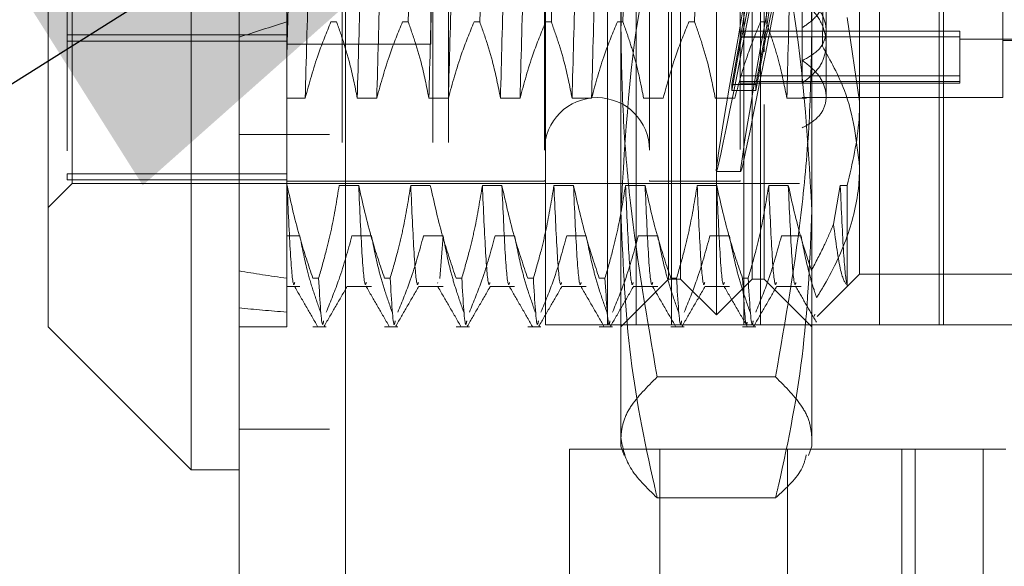
# Model space of a CAD drawing. Units: inches. Extents: x 0 to 23.4, y 0 to 16.5.
# Drawn here: x 11.5 to 11.6, y 9.8 to 9.9 of the extents above; entities that cross this region are included whole.
import ezdxf

# ---------------------------------------------------------------- set-up
doc = ezdxf.new("R2010")
doc.units = ezdxf.units.IN
doc.header["$MEASUREMENT"] = 0
doc.linetypes.add('HIDDEN', pattern=[0.075, 0.05, -0.025])
doc.styles.add('SLDTEXTSTYLE0', font='TXT', dxfattribs={"width": 0.75})
doc.dimstyles.new('SLDDIMSTYLE3', dxfattribs={"dimtxt": 0, "dimasz": 0.13, "dimexe": 0, "dimexo": 0.0625, "dimgap": 0, "dimtad": 0, "dimtih": 1, "dimtoh": 1, "dimdec": 0, "dimrnd": 1e-09, "dimzin": 0, "dimdsep": 46, "dimtxsty": 'Standard', "dimsah": 1, "dimcen": 0.09, "dimadec": 0, "dimazin": 0, "dimtfac": 0.13, "dimtdec": 0, "dimtofl": 0, "dimtmove": 0, "dimatfit": 3, "dimfxl": 1, "dimfrac": 2, "dimtolj": 1, "dimtzin": 0, "dimarcsym": 0})
doc.dimstyles.new('SLDDIMSTYLE4', dxfattribs={"dimtxt": 0.125, "dimasz": 0.13, "dimexe": 0, "dimexo": 0.0625, "dimgap": 0.03125, "dimtad": 0, "dimtih": 1, "dimtoh": 1, "dimlfac": 6, "dimrnd": 1e-09, "dimzin": 12, "dimdsep": 46, "dimtxsty": 'SLDTEXTSTYLE0', "dimsah": 1, "dimcen": 0.09, "dimadec": 0, "dimazin": 3, "dimtfac": 1, "dimtmove": 0, "dimatfit": 0, "dimfxl": 1, "dimfrac": 2, "dimtolj": 1, "dimtzin": 12, "dimarcsym": 0})

# ---------------------------------------------------------------- blocks, each defined once
blk = doc.blocks.new('_D_11')
at = {"color": 7, "linetype": 'Continuous', "lineweight": 0}
for p, q in [((11.20914, 10.45199), (11.20914, 10.70199)), ((11.4928, 10.45199), (11.08414, 10.45199)), ((11.28605, 9.93632), (11.08414, 9.93632)), ((11.20914, 9.93632), (11.20914, 9.68632))]:
    blk.add_line(p, q, dxfattribs=at)
for points in [[(11.20914, 10.45199), (11.22914, 10.58199), (11.18914, 10.58199)], [(11.20914, 9.93632), (11.18914, 9.80632), (11.22914, 9.80632)]]:
    blk.add_solid(points, dxfattribs=at)
at = {"color": 7, "linetype": 'Continuous', "lineweight": 0, "char_height": 0.125, "attachment_point": 1, "style": 'SLDTEXTSTYLE0'}
for s, insert in [('3.09', (10.99673, 10.4337, -0.01607)), ('TYP', (11.07503, 10.23526, -0.01607))]:
    blk.add_mtext(s, dxfattribs=dict(at, insert=insert))

msp = doc.modelspace()

# ---------------------------------------------------------------- linework, layer by layer
at = {"color": 7, "linetype": 'Continuous', "lineweight": 15}
for p, q in [((11.52819, 5.48744), (11.52819, 10.43737)), ((11.5428, 10.43718), (11.5428, 5.48763)), ((11.52162, 9.99385), (11.52162, 9.81013)), ((11.50194, 9.82981), (11.50194, 9.97417)), ((11.50194, 9.82981), (11.52162, 9.81013)), ((11.52162, 9.81013), (11.52819, 9.81013))]:
    msp.add_line(p, q, dxfattribs=at)
at = {"color": 7, "linetype": 'HIDDEN', "lineweight": 0}
for p, q in [((11.54064, 5.48744), (11.54064, 10.43737)), ((11.5428, 10.43718), (11.5428, 5.48763)), ((11.54236, 5.65512), (11.54236, 10.2697)), ((11.55481, 5.65512), (11.55481, 10.2697)), ((11.55698, 5.65512), (11.55698, 10.2697)), ((11.57032, 9.83007), (11.57032, 10.04257)), ((11.57885, 9.83007), (11.57885, 10.04257)), ((11.58277, 9.83007), (11.58277, 10.04257)), ((11.58765, 9.83007), (11.58765, 10.04257)), ((11.5976, 9.83007), (11.5976, 10.04257)), ((11.59985, 9.83007), (11.59985, 10.04257)), ((11.61623, 9.83007), (11.61623, 10.04257)), ((11.62444, 9.83007), (11.62444, 10.04257)), ((11.62503, 9.83007), (11.62503, 10.04257)), ((11.5938, 9.83145), (11.5938, 9.97253)), ((11.58724, 9.86037), (11.58724, 9.96761)), ((11.58888, 9.83637), (11.58888, 9.96761)), ((11.59872, 9.83637), (11.59872, 9.96761)), ((11.60036, 9.96761), (11.60036, 9.86037)), ((11.50522, 9.8495), (11.50522, 9.95448)), ((11.50456, 9.95399), (11.50456, 9.85084)), ((11.57018, 9.95416), (11.57018, 9.84992)), ((11.58462, 9.95416), (11.58462, 9.84992)), ((11.59708, 9.95416), (11.59708, 9.84992)), ((11.61349, 9.95221), (11.61349, 9.86079)), ((11.55456, 9.86866), (11.55456, 9.93532)), ((11.58068, 9.84581), (11.58068, 9.93321)), ((11.60693, 9.93321), (11.60693, 9.84581)), ((11.63317, 9.86131), (11.63317, 9.8816)), ((11.53475, 9.87621), (11.53475, 9.84925)), ((11.6089, 9.8687), (11.6089, 9.8762)), ((11.60561, 9.8747), (11.60561, 9.87094)), ((11.61349, 9.86079), (11.61179, 9.87233)), ((11.54082, 9.87172), (11.54159, 9.87172)), ((11.55066, 9.87172), (11.55144, 9.87172)), ((11.5605, 9.87172), (11.56128, 9.87172)), ((11.57034, 9.87172), (11.57112, 9.87172)), ((11.58019, 9.87172), (11.58096, 9.87172)), ((11.59003, 9.87172), (11.59081, 9.87172)), ((11.59987, 9.87172), (11.60065, 9.87172)), ((11.60561, 9.86335), (11.60561, 9.87094)), ((11.50456, 9.86993), (11.53475, 9.86993)), ((11.59592, 9.86311), (11.59728, 9.87047)), ((11.59728, 9.86962), (11.59592, 9.86227)), ((11.62727, 9.87045), (11.59708, 9.87045)), ((11.62727, 9.86968), (11.59708, 9.86968)), ((11.59728, 9.87047), (11.60061, 9.87047)), ((11.59728, 9.86962), (11.60061, 9.86962)), ((11.59925, 9.86311), (11.60061, 9.87047)), ((11.60061, 9.86962), (11.59925, 9.86227)), ((11.62727, 9.87045), (11.62727, 9.86429)), ((11.62727, 9.86935), (11.6463, 9.86935)), ((11.63317, 9.86918), (11.6463, 9.86918)), ((11.53475, 9.86908), (11.50456, 9.86908)), ((11.53475, 9.86866), (11.55456, 9.86866)), ((11.6089, 9.86141), (11.6089, 9.8687)), ((11.62727, 9.86429), (11.59708, 9.86429)), ((11.62727, 9.86429), (11.62727, 9.86328)), ((11.59592, 9.86311), (11.59592, 9.86227)), ((11.59592, 9.86311), (11.59925, 9.86311)), ((11.62727, 9.86352), (11.59708, 9.86352)), ((11.59708, 9.86328), (11.62727, 9.86328)), ((11.59925, 9.86311), (11.59925, 9.86227)), ((11.53728, 9.86124), (11.53475, 9.86124)), ((11.54712, 9.86124), (11.54443, 9.86124)), ((11.55696, 9.86124), (11.55428, 9.86124)), ((11.56681, 9.86124), (11.56412, 9.86124)), ((11.57665, 9.86124), (11.57396, 9.86124)), ((11.58649, 9.86124), (11.5838, 9.86124)), ((11.59633, 9.86124), (11.59365, 9.86124)), ((11.59592, 9.86227), (11.59925, 9.86227)), ((11.60618, 9.86124), (11.60349, 9.86124)), ((11.60561, 9.86131), (11.63317, 9.86131)), ((11.58724, 9.83637), (11.58724, 9.86037)), ((11.60036, 9.86037), (11.60036, 9.83637)), ((11.61349, 9.86079), (11.61349, 9.83703)), ((11.54064, 9.85625), (11.52819, 9.85625)), ((11.53475, 9.85084), (11.50456, 9.85084)), ((11.50456, 9.85084), (11.50456, 9.84999)), ((11.59381, 9.85114), (11.59715, 9.85114)), ((11.50194, 9.84622), (11.50522, 9.8495)), ((11.53475, 9.84999), (11.50456, 9.84999)), ((11.50522, 9.8495), (11.60561, 9.8495)), ((11.53475, 9.84983), (11.57018, 9.84983)), ((11.53475, 9.84925), (11.53475, 9.83647)), ((11.53479, 9.84925), (11.53475, 9.84925)), ((11.54463, 9.84925), (11.54195, 9.84925)), ((11.55448, 9.84925), (11.55179, 9.84925)), ((11.56432, 9.84925), (11.56163, 9.84925)), ((11.57018, 9.84992), (11.57018, 9.84983)), ((11.57416, 9.84925), (11.57147, 9.84925)), ((11.584, 9.84925), (11.58132, 9.84925)), ((11.58462, 9.84992), (11.58462, 9.84983)), ((11.58462, 9.84983), (11.59708, 9.84983)), ((11.59385, 9.84925), (11.59116, 9.84925)), ((11.59708, 9.84992), (11.59708, 9.84983)), ((11.60369, 9.84925), (11.601, 9.84925)), ((11.61084, 9.84925), (11.60991, 9.8439)), ((11.61179, 9.84925), (11.61084, 9.84925)), ((11.61179, 9.8355), (11.61179, 9.84925)), ((11.58068, 9.81341), (11.58068, 9.84581)), ((11.60693, 9.84581), (11.60693, 9.81341)), ((11.53475, 9.8423), (11.53654, 9.8423)), ((11.5437, 9.8423), (11.54639, 9.8423)), ((11.55354, 9.8423), (11.55623, 9.8423)), ((11.55623, 9.8423), (11.5558, 9.83645)), ((11.56338, 9.8423), (11.56607, 9.8423)), ((11.57323, 9.8423), (11.57591, 9.8423)), ((11.58307, 9.8423), (11.58576, 9.8423)), ((11.59291, 9.8423), (11.5956, 9.8423)), ((11.60275, 9.8423), (11.60544, 9.8423)), ((11.60766, 9.83121), (11.61349, 9.83703)), ((11.61349, 9.83703), (11.63973, 9.83703)), ((11.53475, 9.83647), (11.53475, 9.82981)), ((11.53475, 9.83534), (11.53654, 9.83534)), ((11.53834, 9.83647), (11.53912, 9.83647)), ((11.543, 9.83534), (11.54639, 9.83534)), ((11.54818, 9.83647), (11.54896, 9.83647)), ((11.55284, 9.83534), (11.55623, 9.83534)), ((11.55553, 9.83591), (11.55547, 9.83579)), ((11.55803, 9.83647), (11.5588, 9.83647)), ((11.56268, 9.83534), (11.56607, 9.83534)), ((11.56787, 9.83647), (11.56865, 9.83647)), ((11.57253, 9.83534), (11.57591, 9.83534)), ((11.57771, 9.83647), (11.57849, 9.83647)), ((11.58068, 9.82981), (11.58724, 9.83637)), ((11.58237, 9.83534), (11.58576, 9.83534)), ((11.58724, 9.83637), (11.58888, 9.83637)), ((11.58755, 9.83647), (11.58833, 9.83647)), ((11.58888, 9.83637), (11.5938, 9.83145)), ((11.59221, 9.83534), (11.5956, 9.83534)), ((11.5938, 9.83145), (11.59872, 9.83637)), ((11.5974, 9.83647), (11.59817, 9.83647)), ((11.59872, 9.83637), (11.60036, 9.83637)), ((11.60036, 9.83637), (11.60693, 9.82981)), ((11.60205, 9.83534), (11.60544, 9.83534)), ((11.60732, 9.83155), (11.60729, 9.83127)), ((11.57885, 9.83007), (11.57032, 9.83007)), ((11.61623, 9.83007), (11.57885, 9.83007)), ((11.63681, 9.83007), (11.61623, 9.83007)), ((11.52819, 9.82981), (11.53475, 9.82981)), ((11.53834, 9.82981), (11.54016, 9.82981)), ((11.54818, 9.82981), (11.55, 9.82981)), ((11.55803, 9.82981), (11.55985, 9.82981)), ((11.56787, 9.82981), (11.56969, 9.82981)), ((11.57771, 9.82981), (11.57953, 9.82981)), ((11.58755, 9.82981), (11.58938, 9.82981)), ((11.5974, 9.82981), (11.59922, 9.82981)), ((11.60194, 9.82291), (11.58567, 9.82291)), ((11.52819, 9.81574), (11.54064, 9.81574)), ((11.5736, 9.81299), (11.6336, 9.81299)), ((11.5736, 9.81299), (11.5736, 9.73966)), ((11.58068, 9.81341), (11.58115, 9.81211)), ((11.58605, 9.81299), (11.58605, 9.73966)), ((11.6036, 9.81299), (11.6036, 9.73966)), ((11.60645, 9.81211), (11.60693, 9.81341)), ((11.61932, 9.81299), (11.61932, 9.73966)), ((11.62115, 9.73966), (11.62115, 9.81299)), ((11.63048, 9.81299), (11.63048, 9.73966)), ((11.60194, 9.80627), (11.58567, 9.80627))]:
    msp.add_line(p, q, dxfattribs=at)
msp.add_arc((11.5774, 9.85409), 0.00722, 0, 180, dxfattribs=at)
for centre, major_axis, ratio, start_param, end_param in [((11.60319, 9.90199), (0.00938, 0.05085), 0.010482, 1.636471, 4.533198), ((11.60319, 9.90199), (0.00605, 0.03281), 0.010482, 1.704484, 2.86302), ((11.60653, 9.90199), (0.00938, 0.05085), 0.010482, 1.672667, 4.497002), ((11.60653, 9.90199), (0.00605, 0.03281), 0.010482, 1.761398, 2.86302), ((11.60319, 9.90199), (0.00605, 0.03281), 0.010482, 3.306649, 4.465184), ((11.60653, 9.90199), (0.00605, 0.03281), 0.010482, 3.306649, 4.408271), ((11.96782, 9.90199), (0.48116, 0.0563), 0.093863, 2.679583, 2.711954), ((11.96782, 9.90199), (0.48116, 0.04639), 0.114915, 3.549168, 3.58154), ((11.96782, 9.90199), (0.48116, 0.0563), 0.093863, 3.549265, 3.581637)]:
    msp.add_ellipse(centre, major_axis=major_axis, ratio=ratio, start_param=start_param, end_param=end_param, dxfattribs=at)
for points, knots in [([(11.53635, 9.93165), (11.5362, 9.92581), (11.53589, 9.91413), (11.53545, 9.89624), (11.53509, 9.88005), (11.53486, 9.8711), (11.53475, 9.86665)], [0, 0, 0, 0, 0.276073, 0.552762, 0.777604, 1, 1, 1, 1]), ([(11.53903, 9.93165), (11.53888, 9.92581), (11.53858, 9.91413), (11.53811, 9.89519), (11.53771, 9.87681), (11.53742, 9.86644), (11.53728, 9.86124)], [0, 0, 0, 0, 0.25175, 0.504061, 0.751127, 1, 1, 1, 1]), ([(11.54619, 9.93165), (11.54604, 9.92581), (11.54574, 9.91413), (11.54527, 9.89519), (11.54486, 9.87681), (11.54458, 9.86644), (11.54443, 9.86124)], [0, 0, 0, 0, 0.25175, 0.504061, 0.751127, 1, 1, 1, 1]), ([(11.54888, 9.93165), (11.54873, 9.92581), (11.54842, 9.91413), (11.54796, 9.89519), (11.54755, 9.87681), (11.54727, 9.86644), (11.54712, 9.86124)], [0, 0, 0, 0, 0.25175, 0.504061, 0.751127, 1, 1, 1, 1]), ([(11.55603, 9.93165), (11.55588, 9.92581), (11.55558, 9.91413), (11.55511, 9.89519), (11.55471, 9.87681), (11.55442, 9.86644), (11.55428, 9.86124)], [0, 0, 0, 0, 0.25175, 0.504061, 0.751127, 1, 1, 1, 1]), ([(11.55872, 9.93165), (11.55857, 9.92581), (11.55827, 9.91413), (11.5578, 9.89519), (11.55739, 9.87681), (11.55711, 9.86644), (11.55696, 9.86124)], [0, 0, 0, 0, 0.25175, 0.504061, 0.751127, 1, 1, 1, 1]), ([(11.56587, 9.93165), (11.56572, 9.92581), (11.56542, 9.91413), (11.56495, 9.89519), (11.56455, 9.87681), (11.56426, 9.86644), (11.56412, 9.86124)], [0, 0, 0, 0, 0.25175, 0.504061, 0.751127, 1, 1, 1, 1]), ([(11.56856, 9.93165), (11.56841, 9.92581), (11.56811, 9.91413), (11.56764, 9.89519), (11.56724, 9.87681), (11.56695, 9.86644), (11.56681, 9.86124)], [0, 0, 0, 0, 0.25175, 0.504061, 0.7511268, 1, 1, 1, 1]), ([(11.57572, 9.93165), (11.57557, 9.92581), (11.57526, 9.91413), (11.5748, 9.89519), (11.57439, 9.87681), (11.57411, 9.86644), (11.57396, 9.86124)], [0, 0, 0, 0, 0.25175, 0.504061, 0.7511268, 1, 1, 1, 1]), ([(11.5784, 9.93165), (11.57825, 9.92581), (11.57795, 9.91413), (11.57748, 9.89519), (11.57708, 9.87681), (11.57679, 9.86644), (11.57665, 9.86124)], [0, 0, 0, 0, 0.25175, 0.504061, 0.751127, 1, 1, 1, 1]), ([(11.60524, 9.93165), (11.60509, 9.92581), (11.60479, 9.91413), (11.60432, 9.89519), (11.60392, 9.87681), (11.60363, 9.86644), (11.60349, 9.86124)], [0, 0, 0, 0, 0.25175, 0.504061, 0.751127, 1, 1, 1, 1]), ([(11.60922, 9.92468), (11.60911, 9.91794), (11.60889, 9.90365), (11.60861, 9.88385), (11.60845, 9.87259), (11.60839, 9.86841)], [0, 0, 0, 0, 0.359574, 0.76226, 1, 1, 1, 1]), ([(11.55248, 9.91887), (11.55229, 9.9107), (11.55192, 9.89459), (11.5516, 9.87928), (11.55144, 9.87172)], [0, 0, 0, 0, 0.5067703, 1, 1, 1, 1]), ([(11.56232, 9.91887), (11.56213, 9.9107), (11.56177, 9.89459), (11.56144, 9.87928), (11.56128, 9.87172)], [0, 0, 0, 0, 0.50677, 1, 1, 1, 1]), ([(11.57216, 9.91887), (11.57198, 9.9107), (11.57161, 9.89459), (11.57128, 9.87928), (11.57112, 9.87172)], [0, 0, 0, 0, 0.5067703, 1, 1, 1, 1]), ([(11.58567, 9.91863), (11.5843, 9.91074), (11.58223, 9.89888), (11.58089, 9.88286), (11.58075, 9.87481), (11.58068, 9.87077)], [0, 0, 0, 0, 0.498032, 0.748699, 1, 1, 1, 1]), ([(11.58201, 9.91887), (11.58182, 9.9107), (11.58145, 9.89459), (11.58112, 9.87928), (11.58096, 9.87172)], [0, 0, 0, 0, 0.50677, 1, 1, 1, 1]), ([(11.59185, 9.91887), (11.59166, 9.9107), (11.59129, 9.89459), (11.59097, 9.87928), (11.59081, 9.87172)], [0, 0, 0, 0, 0.5067703, 1, 1, 1, 1]), ([(11.60169, 9.91887), (11.6015, 9.9107), (11.60114, 9.89459), (11.60081, 9.87928), (11.60065, 9.87172)], [0, 0, 0, 0, 0.5067703, 1, 1, 1, 1]), ([(11.60693, 9.87077), (11.60686, 9.87476), (11.60672, 9.88275), (11.60539, 9.89877), (11.60332, 9.91068), (11.60194, 9.91863)], [0, 0, 0, 0, 0.248606, 0.497861, 1, 1, 1, 1]), ([(11.58068, 9.84581), (11.58127, 9.85611), (11.58203, 9.86937), (11.585, 9.88243), (11.58567, 9.88535)], [0, 0, 0, 0, 0.776503, 1, 1, 1, 1]), ([(11.60194, 9.88535), (11.6026, 9.88243), (11.60557, 9.86937), (11.60634, 9.85611), (11.60693, 9.84581)], [0, 0, 0, 0, 0.223497, 1, 1, 1, 1]), ([(11.60639, 9.8816), (11.60704, 9.88083), (11.60835, 9.87929), (11.60905, 9.87662), (11.6087, 9.87414), (11.60746, 9.8722), (11.60617, 9.87132), (11.60561, 9.87094)], [0, 0, 0, 0, 0.213659, 0.427479, 0.637338, 0.845805, 1, 1, 1, 1]), ([(11.60561, 9.8664), (11.60637, 9.86681), (11.60787, 9.86764), (11.60894, 9.86948), (11.60893, 9.87158), (11.60799, 9.87357), (11.60686, 9.87466), (11.60639, 9.87511)], [0, 0, 0, 0, 0.215202, 0.43054, 0.642075, 0.850233, 1, 1, 1, 1]), ([(11.60561, 9.86335), (11.60637, 9.86392), (11.60787, 9.86505), (11.60894, 9.86741), (11.60893, 9.86998), (11.60787, 9.8726), (11.60637, 9.87399), (11.60561, 9.8747)], [0, 0, 0, 0, 0.200816, 0.401707, 0.600461, 0.797271, 1, 1, 1, 1]), ([(11.54082, 9.87172), (11.54022, 9.87026), (11.53879, 9.8668), (11.53783, 9.86327), (11.53728, 9.86124)], [0, 0, 0, 0, 0.423331, 1, 1, 1, 1]), ([(11.54443, 9.86124), (11.54411, 9.86289), (11.54362, 9.86536), (11.5426, 9.86885), (11.54196, 9.87069), (11.54159, 9.87172)], [0, 0, 0, 0, 0.468023, 0.701942, 1, 1, 1, 1]), ([(11.55066, 9.87172), (11.55006, 9.87026), (11.54864, 9.8668), (11.54768, 9.86327), (11.54712, 9.86124)], [0, 0, 0, 0, 0.423331, 1, 1, 1, 1]), ([(11.55428, 9.86124), (11.55395, 9.86289), (11.55347, 9.86536), (11.55245, 9.86885), (11.5518, 9.87069), (11.55144, 9.87172)], [0, 0, 0, 0, 0.468023, 0.701942, 1, 1, 1, 1]), ([(11.5605, 9.87172), (11.5599, 9.87026), (11.55848, 9.8668), (11.55752, 9.86327), (11.55696, 9.86124)], [0, 0, 0, 0, 0.423331, 1, 1, 1, 1]), ([(11.56412, 9.86124), (11.5638, 9.86289), (11.56331, 9.86536), (11.56229, 9.86885), (11.56164, 9.87069), (11.56128, 9.87172)], [0, 0, 0, 0, 0.468023, 0.701942, 1, 1, 1, 1]), ([(11.57034, 9.87172), (11.56974, 9.87026), (11.56832, 9.8668), (11.56736, 9.86327), (11.56681, 9.86124)], [0, 0, 0, 0, 0.423331, 1, 1, 1, 1]), ([(11.57396, 9.86124), (11.57364, 9.86289), (11.57315, 9.86536), (11.57213, 9.86885), (11.57148, 9.87069), (11.57112, 9.87172)], [0, 0, 0, 0, 0.468023, 0.701942, 1, 1, 1, 1]), ([(11.58019, 9.87172), (11.57959, 9.87026), (11.57816, 9.8668), (11.5772, 9.86327), (11.57665, 9.86124)], [0, 0, 0, 0, 0.423331, 1, 1, 1, 1]), ([(11.58068, 9.87077), (11.58075, 9.86678), (11.58088, 9.85879), (11.58222, 9.84278), (11.58429, 9.83087), (11.58567, 9.82291)], [0, 0, 0, 0, 0.248606, 0.497861, 1, 1, 1, 1]), ([(11.5838, 9.86124), (11.58348, 9.86289), (11.58299, 9.86536), (11.58197, 9.86885), (11.58133, 9.87069), (11.58096, 9.87172)], [0, 0, 0, 0, 0.468023, 0.701942, 1, 1, 1, 1]), ([(11.59003, 9.87172), (11.58943, 9.87026), (11.58801, 9.8668), (11.58705, 9.86327), (11.58649, 9.86124)], [0, 0, 0, 0, 0.423331, 1, 1, 1, 1]), ([(11.59365, 9.86124), (11.59332, 9.86289), (11.59284, 9.86536), (11.59182, 9.86885), (11.59117, 9.87069), (11.59081, 9.87172)], [0, 0, 0, 0, 0.468023, 0.701942, 1, 1, 1, 1]), ([(11.59987, 9.87172), (11.59927, 9.87026), (11.59785, 9.8668), (11.59689, 9.86327), (11.59633, 9.86124)], [0, 0, 0, 0, 0.423331, 1, 1, 1, 1]), ([(11.60349, 9.86124), (11.60319, 9.86279), (11.60269, 9.86532), (11.60167, 9.86882), (11.60099, 9.87075), (11.60065, 9.87172)], [0, 0, 0, 0, 0.440266, 0.719981, 1, 1, 1, 1]), ([(11.60194, 9.82291), (11.60331, 9.8308), (11.60537, 9.84267), (11.60672, 9.85868), (11.60686, 9.86674), (11.60693, 9.87077)], [0, 0, 0, 0, 0.498032, 0.748699, 1, 1, 1, 1]), ([(11.60839, 9.86841), (11.6095, 9.86639), (11.61246, 9.86102), (11.61309, 9.85532), (11.61349, 9.85177)], [0, 0, 0, 0, 0.376018, 1, 1, 1, 1]), ([(11.60561, 9.85715), (11.60637, 9.85759), (11.60787, 9.85846), (11.60894, 9.86035), (11.60893, 9.86246), (11.60787, 9.86466), (11.60637, 9.86585), (11.60561, 9.86646)], [0, 0, 0, 0, 0.200816, 0.401707, 0.600461, 0.797271, 1, 1, 1, 1]), ([(11.61179, 9.84925), (11.61251, 9.85228), (11.61341, 9.85611), (11.61348, 9.85998), (11.61349, 9.86079)], [0, 0, 0, 0, 0.792225, 1, 1, 1, 1]), ([(11.61349, 9.85177), (11.61347, 9.85111), (11.6134, 9.84804), (11.61217, 9.84253), (11.6097, 9.83726), (11.60794, 9.83438), (11.60758, 9.83381)], [0, 0, 0, 0, 0.107467, 0.49863, 0.899636, 1, 1, 1, 1]), ([(11.53834, 9.83647), (11.53774, 9.83825), (11.53631, 9.84247), (11.53535, 9.84677), (11.53479, 9.84925)], [0, 0, 0, 0, 0.422793, 1, 1, 1, 1]), ([(11.53584, 9.83591), (11.5358, 9.83575), (11.53561, 9.83514), (11.53524, 9.83918), (11.53494, 9.84589), (11.53479, 9.84925)], [0, 0, 0, 0, 0.142431, 0.571693, 1, 1, 1, 1]), ([(11.54195, 9.84925), (11.54162, 9.84724), (11.54114, 9.84423), (11.54012, 9.83997), (11.53948, 9.83773), (11.53912, 9.83647)], [0, 0, 0, 0, 0.467931, 0.701808, 1, 1, 1, 1]), ([(11.54818, 9.83647), (11.54758, 9.83825), (11.54615, 9.84247), (11.54519, 9.84677), (11.54463, 9.84925)], [0, 0, 0, 0, 0.422793, 1, 1, 1, 1]), ([(11.54569, 9.83591), (11.54564, 9.83575), (11.54545, 9.83514), (11.54508, 9.83918), (11.54478, 9.84589), (11.54463, 9.84925)], [0, 0, 0, 0, 0.142431, 0.571693, 1, 1, 1, 1]), ([(11.55179, 9.84925), (11.55146, 9.84724), (11.55098, 9.84423), (11.54996, 9.83997), (11.54932, 9.83773), (11.54896, 9.83647)], [0, 0, 0, 0, 0.467931, 0.701808, 1, 1, 1, 1]), ([(11.55284, 9.83591), (11.5528, 9.83575), (11.55261, 9.83514), (11.55224, 9.83918), (11.55194, 9.84589), (11.55179, 9.84925)], [0, 0, 0, 0, 0.142431, 0.571693, 1, 1, 1, 1]), ([(11.55803, 9.83647), (11.55742, 9.83825), (11.55599, 9.84247), (11.55503, 9.84677), (11.55448, 9.84925)], [0, 0, 0, 0, 0.422793, 1, 1, 1, 1]), ([(11.56163, 9.84925), (11.56131, 9.84724), (11.56082, 9.84423), (11.55981, 9.83997), (11.55916, 9.83773), (11.5588, 9.83647)], [0, 0, 0, 0, 0.4679313, 0.7018078, 1, 1, 1, 1]), ([(11.56268, 9.83591), (11.56264, 9.83575), (11.56245, 9.83514), (11.56208, 9.83918), (11.56178, 9.84589), (11.56163, 9.84925)], [0, 0, 0, 0, 0.1424313, 0.5716928, 1, 1, 1, 1]), ([(11.56787, 9.83647), (11.56727, 9.83825), (11.56583, 9.84247), (11.56487, 9.84677), (11.56432, 9.84925)], [0, 0, 0, 0, 0.422793, 1, 1, 1, 1]), ([(11.56537, 9.83591), (11.56533, 9.83575), (11.56514, 9.83514), (11.56477, 9.83918), (11.56447, 9.84589), (11.56432, 9.84925)], [0, 0, 0, 0, 0.142431, 0.571693, 1, 1, 1, 1]), ([(11.57147, 9.84925), (11.57115, 9.84724), (11.57066, 9.84423), (11.56965, 9.83997), (11.56901, 9.83773), (11.56865, 9.83647)], [0, 0, 0, 0, 0.467931, 0.701808, 1, 1, 1, 1]), ([(11.57253, 9.83591), (11.57248, 9.83575), (11.57229, 9.83514), (11.57192, 9.83918), (11.57162, 9.84589), (11.57147, 9.84925)], [0, 0, 0, 0, 0.1424313, 0.5716928, 1, 1, 1, 1]), ([(11.57771, 9.83647), (11.57711, 9.83825), (11.57568, 9.84247), (11.57472, 9.84677), (11.57416, 9.84925)], [0, 0, 0, 0, 0.422793, 1, 1, 1, 1]), ([(11.57521, 9.83591), (11.57517, 9.83575), (11.57498, 9.83514), (11.57461, 9.83918), (11.57431, 9.84589), (11.57416, 9.84925)], [0, 0, 0, 0, 0.142431, 0.571693, 1, 1, 1, 1]), ([(11.58132, 9.84925), (11.58099, 9.84724), (11.58051, 9.84423), (11.57949, 9.83997), (11.57885, 9.83773), (11.57849, 9.83647)], [0, 0, 0, 0, 0.4679313, 0.7018078, 1, 1, 1, 1]), ([(11.58237, 9.83591), (11.58232, 9.83575), (11.58214, 9.83514), (11.58177, 9.83918), (11.58147, 9.84589), (11.58132, 9.84925)], [0, 0, 0, 0, 0.1424313, 0.5716928, 1, 1, 1, 1]), ([(11.58755, 9.83647), (11.58695, 9.83825), (11.58552, 9.84247), (11.58456, 9.84677), (11.584, 9.84925)], [0, 0, 0, 0, 0.422793, 1, 1, 1, 1]), ([(11.58506, 9.83591), (11.58501, 9.83575), (11.58482, 9.83514), (11.58445, 9.83918), (11.58415, 9.84589), (11.584, 9.84925)], [0, 0, 0, 0, 0.142431, 0.571693, 1, 1, 1, 1]), ([(11.59116, 9.84925), (11.59083, 9.84724), (11.59035, 9.84423), (11.58933, 9.83997), (11.58869, 9.83773), (11.58833, 9.83647)], [0, 0, 0, 0, 0.467931, 0.701808, 1, 1, 1, 1]), ([(11.59221, 9.83591), (11.59217, 9.83575), (11.59198, 9.83514), (11.59161, 9.83918), (11.59131, 9.84589), (11.59116, 9.84925)], [0, 0, 0, 0, 0.142431, 0.571693, 1, 1, 1, 1]), ([(11.5974, 9.83647), (11.59679, 9.83825), (11.59536, 9.84247), (11.5944, 9.84677), (11.59385, 9.84925)], [0, 0, 0, 0, 0.422793, 1, 1, 1, 1]), ([(11.5949, 9.83591), (11.59485, 9.83575), (11.59467, 9.83514), (11.5943, 9.83918), (11.594, 9.84589), (11.59385, 9.84925)], [0, 0, 0, 0, 0.142431, 0.571693, 1, 1, 1, 1]), ([(11.601, 9.84925), (11.60068, 9.84724), (11.60019, 9.84423), (11.59918, 9.83997), (11.59853, 9.83773), (11.59817, 9.83647)], [0, 0, 0, 0, 0.467931, 0.701808, 1, 1, 1, 1]), ([(11.60205, 9.83591), (11.60201, 9.83575), (11.60182, 9.83514), (11.60145, 9.83918), (11.60115, 9.84589), (11.601, 9.84925)], [0, 0, 0, 0, 0.1424313, 0.5716928, 1, 1, 1, 1]), ([(11.60687, 9.83754), (11.60638, 9.83903), (11.6051, 9.84289), (11.60423, 9.84683), (11.60369, 9.84925)], [0, 0, 0, 0, 0.384229, 1, 1, 1, 1]), ([(11.60474, 9.83591), (11.6047, 9.83575), (11.60451, 9.83514), (11.60414, 9.83918), (11.60384, 9.84589), (11.60369, 9.84925)], [0, 0, 0, 0, 0.142431, 0.571693, 1, 1, 1, 1]), ([(11.61179, 9.8355), (11.61178, 9.83554), (11.61162, 9.83607), (11.6113, 9.83898), (11.61099, 9.84583), (11.61084, 9.84925)], [0, 0, 0, 0, 0.041764, 0.521415, 1, 1, 1, 1]), ([(11.58567, 9.80627), (11.58554, 9.80684), (11.58396, 9.81362), (11.58141, 9.82676), (11.58093, 9.83944), (11.58068, 9.84581)], [0, 0, 0, 0, 0.043676, 0.520138, 1, 1, 1, 1]), ([(11.60693, 9.84581), (11.60668, 9.83949), (11.6062, 9.82681), (11.60366, 9.81367), (11.60207, 9.80684), (11.60194, 9.80627)], [0, 0, 0, 0, 0.476186, 0.956324, 1, 1, 1, 1]), ([(11.60687, 9.83754), (11.60747, 9.83869), (11.60858, 9.84079), (11.6095, 9.84293), (11.60991, 9.8439)], [0, 0, 0, 0, 0.548571, 1, 1, 1, 1]), ([(11.60991, 9.8439), (11.61024, 9.84145), (11.61086, 9.83671), (11.61149, 9.83589), (11.61179, 9.8355)], [0, 0, 0, 0, 0.517578, 1, 1, 1, 1]), ([(11.53654, 9.8423), (11.53685, 9.84075), (11.53734, 9.83821), (11.53836, 9.83472), (11.53904, 9.83278), (11.53939, 9.83181)], [0, 0, 0, 0, 0.440266, 0.719981, 1, 1, 1, 1]), ([(11.54016, 9.83181), (11.54078, 9.83333), (11.5422, 9.83679), (11.54316, 9.84031), (11.5437, 9.8423)], [0, 0, 0, 0, 0.436819, 1, 1, 1, 1]), ([(11.54639, 9.8423), (11.54671, 9.84065), (11.5472, 9.83818), (11.54822, 9.83469), (11.54887, 9.83285), (11.54923, 9.83181)], [0, 0, 0, 0, 0.4680233, 0.7019418, 1, 1, 1, 1]), ([(11.55, 9.83181), (11.55061, 9.83328), (11.55203, 9.83674), (11.55299, 9.84027), (11.55354, 9.8423)], [0, 0, 0, 0, 0.423331, 1, 1, 1, 1]), ([(11.55623, 9.8423), (11.55655, 9.84065), (11.55704, 9.83818), (11.55806, 9.83469), (11.55871, 9.83285), (11.55907, 9.83181)], [0, 0, 0, 0, 0.468023, 0.701942, 1, 1, 1, 1]), ([(11.55985, 9.83181), (11.56045, 9.83328), (11.56187, 9.83674), (11.56283, 9.84027), (11.56338, 9.8423)], [0, 0, 0, 0, 0.423331, 1, 1, 1, 1]), ([(11.56607, 9.8423), (11.5664, 9.84065), (11.56688, 9.83818), (11.5679, 9.83469), (11.56855, 9.83285), (11.56891, 9.83181)], [0, 0, 0, 0, 0.468023, 0.701942, 1, 1, 1, 1]), ([(11.56969, 9.83181), (11.57029, 9.83328), (11.57171, 9.83674), (11.57267, 9.84027), (11.57323, 9.8423)], [0, 0, 0, 0, 0.423331, 1, 1, 1, 1]), ([(11.57591, 9.8423), (11.57624, 9.84065), (11.57672, 9.83818), (11.57774, 9.83469), (11.57839, 9.83285), (11.57876, 9.83181)], [0, 0, 0, 0, 0.468023, 0.701942, 1, 1, 1, 1]), ([(11.57953, 9.83181), (11.58013, 9.83328), (11.58155, 9.83674), (11.58252, 9.84027), (11.58307, 9.8423)], [0, 0, 0, 0, 0.4233308, 1, 1, 1, 1]), ([(11.58576, 9.8423), (11.58608, 9.84065), (11.58657, 9.83818), (11.58759, 9.83469), (11.58824, 9.83285), (11.5886, 9.83181)], [0, 0, 0, 0, 0.468023, 0.701942, 1, 1, 1, 1]), ([(11.58938, 9.83181), (11.58998, 9.83328), (11.5914, 9.83674), (11.59236, 9.84027), (11.59291, 9.8423)], [0, 0, 0, 0, 0.423331, 1, 1, 1, 1]), ([(11.5956, 9.8423), (11.59592, 9.84065), (11.59641, 9.83818), (11.59743, 9.83469), (11.59808, 9.83285), (11.59844, 9.83181)], [0, 0, 0, 0, 0.468023, 0.701942, 1, 1, 1, 1]), ([(11.59922, 9.83181), (11.59982, 9.83328), (11.60124, 9.83674), (11.6022, 9.84027), (11.60275, 9.8423)], [0, 0, 0, 0, 0.423331, 1, 1, 1, 1]), ([(11.60544, 9.8423), (11.60577, 9.84065), (11.60625, 9.83818), (11.60708, 9.83536), (11.60746, 9.83418), (11.60758, 9.83381)], [0, 0, 0, 0, 0.579223, 0.868719, 1, 1, 1, 1]), ([(11.53579, 9.83539), (11.53632, 9.83447), (11.53739, 9.83263), (11.53845, 9.83078), (11.53898, 9.82986)], [0, 0, 0, 0, 0.499988, 1, 1, 1, 1]), ([(11.53981, 9.83061), (11.53976, 9.83037), (11.53955, 9.82926), (11.53931, 9.8333), (11.53912, 9.83647)], [0, 0, 0, 0, 0.2163201, 1, 1, 1, 1]), ([(11.53987, 9.82987), (11.54041, 9.83079), (11.54147, 9.83263), (11.54254, 9.83447), (11.54307, 9.83539)], [0, 0, 0, 0, 0.500011, 1, 1, 1, 1]), ([(11.54563, 9.83539), (11.54616, 9.83447), (11.54723, 9.83263), (11.54829, 9.83078), (11.54883, 9.82986)], [0, 0, 0, 0, 0.499988, 1, 1, 1, 1]), ([(11.54965, 9.83061), (11.54961, 9.83037), (11.54939, 9.82926), (11.54915, 9.8333), (11.54896, 9.83647)], [0, 0, 0, 0, 0.21632, 1, 1, 1, 1]), ([(11.54972, 9.82987), (11.55025, 9.83079), (11.55131, 9.83263), (11.55238, 9.83447), (11.55291, 9.83539)], [0, 0, 0, 0, 0.500011, 1, 1, 1, 1]), ([(11.55547, 9.83539), (11.55601, 9.83447), (11.55707, 9.83263), (11.55814, 9.83078), (11.55867, 9.82986)], [0, 0, 0, 0, 0.4999882, 1, 1, 1, 1]), ([(11.55949, 9.83061), (11.55945, 9.83037), (11.55923, 9.82926), (11.55899, 9.8333), (11.5588, 9.83647)], [0, 0, 0, 0, 0.21632, 1, 1, 1, 1]), ([(11.55956, 9.82987), (11.56009, 9.83079), (11.56116, 9.83263), (11.56222, 9.83447), (11.56275, 9.83539)], [0, 0, 0, 0, 0.500011, 1, 1, 1, 1]), ([(11.56532, 9.83539), (11.56585, 9.83447), (11.56691, 9.83263), (11.56798, 9.83078), (11.56851, 9.82986)], [0, 0, 0, 0, 0.499988, 1, 1, 1, 1]), ([(11.56934, 9.83061), (11.56929, 9.83037), (11.56908, 9.82926), (11.56883, 9.8333), (11.56865, 9.83647)], [0, 0, 0, 0, 0.21632, 1, 1, 1, 1]), ([(11.5694, 9.82987), (11.56993, 9.83079), (11.571, 9.83263), (11.57206, 9.83447), (11.5726, 9.83539)], [0, 0, 0, 0, 0.500011, 1, 1, 1, 1]), ([(11.57516, 9.83539), (11.57569, 9.83447), (11.57676, 9.83263), (11.57782, 9.83078), (11.57835, 9.82986)], [0, 0, 0, 0, 0.4999882, 1, 1, 1, 1]), ([(11.57918, 9.83061), (11.57913, 9.83037), (11.57892, 9.82926), (11.57868, 9.8333), (11.57849, 9.83647)], [0, 0, 0, 0, 0.21632, 1, 1, 1, 1]), ([(11.57924, 9.82987), (11.57978, 9.83079), (11.58084, 9.83263), (11.58191, 9.83447), (11.58244, 9.83539)], [0, 0, 0, 0, 0.500011, 1, 1, 1, 1]), ([(11.585, 9.83539), (11.58553, 9.83447), (11.5866, 9.83263), (11.58766, 9.83078), (11.5882, 9.82986)], [0, 0, 0, 0, 0.499988, 1, 1, 1, 1]), ([(11.58902, 9.83061), (11.58898, 9.83037), (11.58876, 9.82926), (11.58852, 9.8333), (11.58833, 9.83647)], [0, 0, 0, 0, 0.21632, 1, 1, 1, 1]), ([(11.58909, 9.82987), (11.58962, 9.83079), (11.59068, 9.83263), (11.59175, 9.83447), (11.59228, 9.83539)], [0, 0, 0, 0, 0.500011, 1, 1, 1, 1]), ([(11.59484, 9.83539), (11.59538, 9.83447), (11.59644, 9.83263), (11.59751, 9.83078), (11.59804, 9.82986)], [0, 0, 0, 0, 0.4999882, 1, 1, 1, 1]), ([(11.5974, 9.83647), (11.59759, 9.8332), (11.59781, 9.82939), (11.59801, 9.83029), (11.59803, 9.83042)], [0, 0, 0, 0, 0.855109, 1, 1, 1, 1]), ([(11.59886, 9.83061), (11.59882, 9.83037), (11.5986, 9.82926), (11.59836, 9.8333), (11.59817, 9.83647)], [0, 0, 0, 0, 0.21632, 1, 1, 1, 1]), ([(11.59893, 9.82987), (11.59946, 9.83079), (11.60053, 9.83263), (11.60159, 9.83447), (11.60212, 9.83539)], [0, 0, 0, 0, 0.500011, 1, 1, 1, 1]), ([(11.60469, 9.83539), (11.60516, 9.83456), (11.60612, 9.83291), (11.60708, 9.83126), (11.60755, 9.83043)], [0, 0, 0, 0, 0.499989, 1, 1, 1, 1]), ([(11.58567, 9.82291), (11.5843, 9.82154), (11.58223, 9.81948), (11.58089, 9.81669), (11.58075, 9.81529), (11.58068, 9.81459)], [0, 0, 0, 0, 0.498032, 0.748699, 1, 1, 1, 1]), ([(11.60693, 9.81459), (11.60686, 9.81528), (11.60672, 9.81667), (11.60539, 9.81946), (11.60332, 9.82153), (11.60194, 9.82291)], [0, 0, 0, 0, 0.248606, 0.497861, 1, 1, 1, 1]), ([(11.58068, 9.81459), (11.58093, 9.8132), (11.58142, 9.81041), (11.58425, 9.80765), (11.58567, 9.80627)], [0, 0, 0, 0, 0.497781, 1, 1, 1, 1]), ([(11.60194, 9.80627), (11.60342, 9.80764), (11.60556, 9.80961), (11.60603, 9.81161), (11.60617, 9.81221)], [0, 0, 0, 0, 0.6960845, 1, 1, 1, 1])]:
    msp.add_open_spline(points, degree=3, knots=knots, dxfattribs=at)

# ---------------------------------------------------------------- dimensions: what is measured, and where the dimension line sits
at = {"color": 7, "linetype": 'Continuous', "lineweight": 0}
dim = msp.add_linear_dim(base=(11.20914, 9.93632), p1=(11.5428, 10.45199), p2=(11.33605, 9.93632), angle=90, text='<>\\PTYP', dimstyle='SLDDIMSTYLE4', dxfattribs=at)
dim.commit()
dim.dimension.update_dxf_attribs({"geometry": '_D_11', "text_midpoint": (11.20914, 10.27256), "dimtype": 160})

# ---------------------------------------------------------------- leaders
msp.add_leader([(11.61349, 9.93669), (10.93664, 9.50966), (10.68664, 9.50966)], dimstyle='SLDDIMSTYLE3', dxfattribs=at)

doc.saveas('drawing.dxf')
